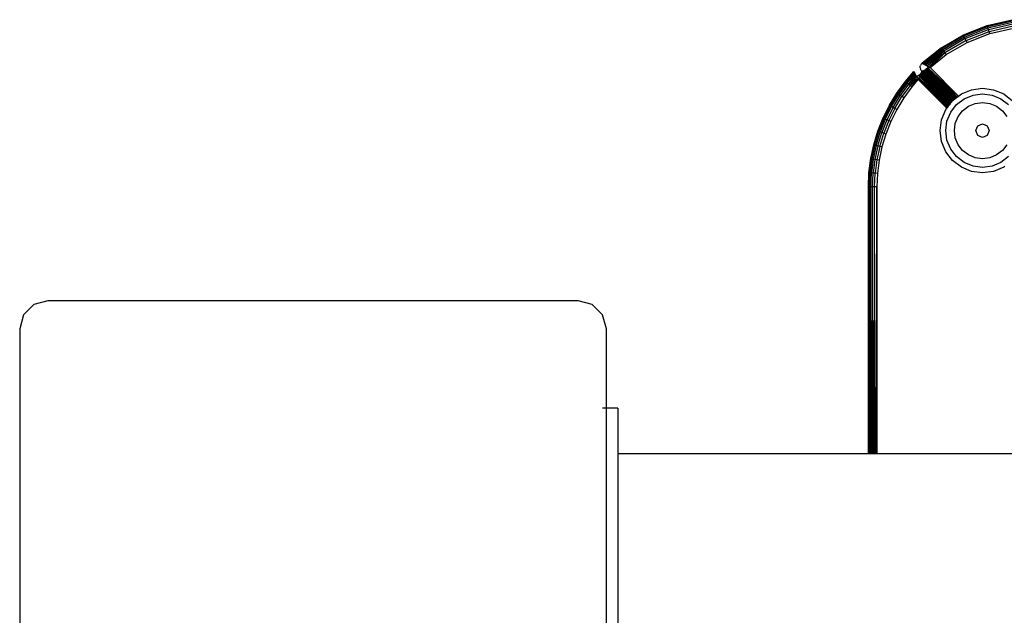
# Model space of a CAD drawing. Units: millimetres. Extents: x -4534 to 361436, y -3372 to 3217.
# Drawn here: x -1203 to -1028, y 1569 to 1674 of the extents above; entities that cross this region are included whole.
import ezdxf

# ---------------------------------------------------------------- set-up
doc = ezdxf.new("R2010")
doc.units = ezdxf.units.MM
doc.layers.add('Toestel 2D', color=7, linetype='Continuous', lineweight=20)
doc.layers.add('VP-EQ', color=7, linetype='Continuous', true_color=0x8a3492, plot=False)

# ---------------------------------------------------------------- blocks, each defined once
blk = doc.blocks.new('RB2850')
at = {"layer": 'VP-EQ', "color": 0}
for p, q in [((5643.869, -2973.235), (5644.29, -2973.068)), ((5643.871, -2973.24), (5644.292, -2973.073)), ((5643.878, -2973.254), (5644.296, -2973.088)), ((5644.29, -2973.068), (5644.731, -2972.967)), ((5644.29, -2973.068), (5644.292, -2973.073)), ((5644.292, -2973.073), (5644.732, -2972.972)), ((5644.296, -2973.088), (5644.292, -2973.073)), ((5644.296, -2973.088), (5644.734, -2972.987)), ((5644.303, -2973.11), (5644.296, -2973.088)), ((5644.303, -2973.11), (5644.738, -2973.01)), ((5644.312, -2973.14), (5644.743, -2973.041)), ((5644.323, -2973.175), (5644.748, -2973.077)), ((5643.478, -2973.464), (5643.869, -2973.235)), ((5643.871, -2973.24), (5643.481, -2973.468)), ((5643.878, -2973.254), (5643.49, -2973.48)), ((5643.869, -2973.235), (5643.871, -2973.24)), ((5643.878, -2973.254), (5643.871, -2973.24)), ((5643.888, -2973.275), (5643.878, -2973.254)), ((5643.888, -2973.275), (5644.303, -2973.11)), ((5643.902, -2973.303), (5644.312, -2973.14)), ((5643.918, -2973.335), (5644.323, -2973.175)), ((5643.935, -2973.37), (5644.335, -2973.212)), ((5644.312, -2973.14), (5644.303, -2973.11)), ((5644.323, -2973.175), (5644.312, -2973.14)), ((5644.335, -2973.212), (5644.323, -2973.175)), ((5644.335, -2973.212), (5644.754, -2973.115)), ((5643.888, -2973.275), (5643.503, -2973.5)), ((5643.902, -2973.303), (5643.521, -2973.526)), ((5643.918, -2973.335), (5643.541, -2973.555)), ((5643.563, -2973.587), (5643.935, -2973.37)), ((5643.902, -2973.303), (5643.888, -2973.275)), ((5643.918, -2973.335), (5643.902, -2973.303)), ((5643.935, -2973.37), (5643.918, -2973.335)), ((5643.478, -2973.464), (5643.136, -2973.739)), ((5643.139, -2973.741), (5643.478, -2973.464)), ((5643.481, -2973.468), (5643.139, -2973.741)), ((5643.154, -2973.749), (5643.481, -2973.468)), ((5643.154, -2973.749), (5643.49, -2973.48)), ((5643.16, -2973.752), (5643.49, -2973.48)), ((5643.503, -2973.5), (5643.16, -2973.752)), ((5643.181, -2973.763), (5643.503, -2973.5)), ((5643.198, -2973.772), (5643.503, -2973.5)), ((5643.521, -2973.526), (5643.198, -2973.772)), ((5643.228, -2973.788), (5643.521, -2973.526)), ((5643.541, -2973.555), (5643.228, -2973.788)), ((5643.251, -2973.8), (5643.541, -2973.555)), ((5643.277, -2973.814), (5643.541, -2973.555)), ((5643.277, -2973.814), (5643.563, -2973.587)), ((5643.478, -2973.464), (5643.481, -2973.468)), ((5643.481, -2973.468), (5643.49, -2973.48)), ((5643.49, -2973.48), (5643.503, -2973.5)), ((5643.503, -2973.5), (5643.521, -2973.526)), ((5643.521, -2973.526), (5643.541, -2973.555)), ((5643.541, -2973.555), (5643.563, -2973.587)), ((5643.105, -2973.799), (5643.111, -2973.777)), ((5643.121, -2973.757), (5643.111, -2973.777)), ((5643.136, -2973.739), (5643.121, -2973.757)), ((5643.136, -2973.739), (5643.139, -2973.741)), ((5643.139, -2973.741), (5643.154, -2973.749)), ((5643.16, -2973.752), (5643.154, -2973.749)), ((5643.16, -2973.752), (5643.181, -2973.763)), ((5643.198, -2973.772), (5643.181, -2973.763)), ((5643.198, -2973.772), (5643.228, -2973.788)), ((5643.228, -2973.788), (5643.251, -2973.8)), ((5642.835, -2974.066), (5642.991, -2973.886)), ((5642.993, -2973.889), (5642.835, -2974.066)), ((5642.993, -2973.889), (5642.839, -2974.069)), ((5643, -2973.903), (5642.851, -2974.079)), ((5643.01, -2973.923), (5642.861, -2974.087)), ((5643.014, -2973.931), (5642.894, -2974.113)), ((5642.894, -2974.113), (5643.029, -2973.959)), ((5642.993, -2973.889), (5642.907, -2973.999)), ((5642.907, -2973.999), (5643, -2973.903)), ((5643.01, -2973.923), (5642.913, -2974.018)), ((5642.948, -2974.005), (5643.014, -2973.931)), ((5643.01, -2973.923), (5642.949, -2973.998)), ((5643.014, -2973.931), (5642.949, -2973.998)), ((5642.991, -2973.886), (5642.993, -2973.889)), ((5642.993, -2973.889), (5643, -2973.903)), ((5643, -2973.903), (5643.01, -2973.923)), ((5643.01, -2973.923), (5643.014, -2973.931)), ((5643.029, -2973.959), (5643.014, -2973.931)), ((5643.029, -2973.959), (5643.039, -2973.977)), ((5643.039, -2973.977), (5643.112, -2973.929)), ((5643.089, -2973.977), (5643.095, -2973.964)), ((5643.095, -2973.964), (5643.099, -2973.957)), ((5643.617, -2974.482), (5643.095, -2973.964)), ((5643.606, -2974.496), (5643.095, -2973.964)), ((5643.603, -2974.501), (5643.095, -2973.964)), ((5643.099, -2973.957), (5643.108, -2973.938)), ((5643.621, -2974.477), (5643.099, -2973.957)), ((5643.617, -2974.482), (5643.099, -2973.957)), ((5643.105, -2973.822), (5643.105, -2973.799)), ((5643.105, -2973.822), (5643.11, -2973.845)), ((5643.108, -2973.938), (5643.112, -2973.929)), ((5643.637, -2974.457), (5643.108, -2973.938)), ((5643.624, -2974.473), (5643.108, -2973.938)), ((5643.119, -2973.865), (5643.11, -2973.845)), ((5643.112, -2973.929), (5643.116, -2973.921)), ((5643.64, -2974.452), (5643.112, -2973.929)), ((5643.637, -2974.457), (5643.112, -2973.929)), ((5643.116, -2973.921), (5643.119, -2973.915)), ((5643.642, -2974.449), (5643.116, -2973.921)), ((5643.119, -2973.865), (5643.134, -2973.883)), ((5643.119, -2973.915), (5643.126, -2973.901)), ((5643.119, -2973.915), (5643.642, -2974.449)), ((5643.653, -2974.435), (5643.119, -2973.915)), ((5643.126, -2973.901), (5643.127, -2973.898)), ((5643.656, -2974.432), (5643.126, -2973.901)), ((5643.126, -2973.901), (5643.13, -2973.901)), ((5643.127, -2973.898), (5643.133, -2973.887)), ((5643.13, -2973.901), (5643.127, -2973.898)), ((5643.662, -2974.423), (5643.13, -2973.901)), ((5643.658, -2974.429), (5643.13, -2973.901)), ((5643.133, -2973.887), (5643.134, -2973.883)), ((5643.138, -2973.894), (5643.133, -2973.887)), ((5643.134, -2973.883), (5643.138, -2973.881)), ((5643.141, -2973.891), (5643.134, -2973.883)), ((5643.138, -2973.881), (5643.148, -2973.876)), ((5643.145, -2973.887), (5643.138, -2973.881)), ((5643.138, -2973.894), (5643.141, -2973.891)), ((5643.667, -2974.417), (5643.138, -2973.894)), ((5643.665, -2974.42), (5643.138, -2973.894)), ((5643.141, -2973.891), (5643.145, -2973.887)), ((5643.667, -2974.417), (5643.141, -2973.891)), ((5643.145, -2973.887), (5643.155, -2973.878)), ((5643.67, -2974.413), (5643.145, -2973.887)), ((5643.667, -2974.417), (5643.145, -2973.887)), ((5643.675, -2974.407), (5643.145, -2973.887)), ((5643.148, -2973.876), (5643.151, -2973.874)), ((5643.155, -2973.878), (5643.148, -2973.876)), ((5643.151, -2973.874), (5643.158, -2973.871)), ((5643.155, -2973.878), (5643.151, -2973.874)), ((5643.155, -2973.878), (5643.158, -2973.871)), ((5643.68, -2974.402), (5643.155, -2973.878)), ((5643.677, -2974.404), (5643.155, -2973.878)), ((5643.158, -2973.871), (5643.165, -2973.868)), ((5643.159, -2973.873), (5643.158, -2973.871)), ((5643.691, -2974.393), (5643.159, -2973.873)), ((5643.159, -2973.873), (5643.68, -2974.402)), ((5643.686, -2974.397), (5643.159, -2973.873)), ((5643.165, -2973.868), (5643.179, -2973.861)), ((5643.691, -2974.393), (5643.165, -2973.868)), ((5643.697, -2974.388), (5643.165, -2973.868)), ((5643.179, -2973.861), (5643.188, -2973.857)), ((5643.709, -2974.379), (5643.179, -2973.861)), ((5643.705, -2974.383), (5643.179, -2973.861)), ((5643.701, -2974.386), (5643.179, -2973.861)), ((5643.188, -2973.857), (5643.196, -2973.853)), ((5643.709, -2974.379), (5643.188, -2973.857)), ((5643.723, -2974.369), (5643.188, -2973.857)), ((5643.715, -2974.375), (5643.188, -2973.857)), ((5643.196, -2973.853), (5643.251, -2973.8)), ((5643.196, -2973.853), (5643.215, -2973.844)), ((5643.729, -2974.364), (5643.196, -2973.853)), ((5643.723, -2974.369), (5643.196, -2973.853)), ((5643.215, -2973.844), (5643.227, -2973.838)), ((5643.749, -2974.349), (5643.215, -2973.844)), ((5643.744, -2974.353), (5643.215, -2973.844)), ((5643.733, -2974.361), (5643.215, -2973.844)), ((5643.227, -2973.838), (5643.24, -2973.831)), ((5643.751, -2974.347), (5643.227, -2973.838)), ((5643.24, -2973.831), (5643.245, -2973.829)), ((5643.753, -2974.345), (5643.24, -2973.831)), ((5643.758, -2974.342), (5643.24, -2973.831)), ((5643.245, -2973.829), (5643.277, -2973.814)), ((5643.779, -2974.326), (5643.245, -2973.829)), ((5643.758, -2974.342), (5643.245, -2973.829)), ((5643.251, -2973.8), (5643.277, -2973.814)), ((5643.784, -2974.322), (5643.277, -2973.814)), ((5642.687, -2974.27), (5642.835, -2974.066)), ((5642.839, -2974.069), (5642.691, -2974.273)), ((5642.851, -2974.079), (5642.704, -2974.281)), ((5642.87, -2974.094), (5642.724, -2974.294)), ((5642.894, -2974.113), (5642.749, -2974.311)), ((5642.922, -2974.135), (5642.78, -2974.331)), ((5642.835, -2974.066), (5642.839, -2974.069)), ((5642.839, -2974.069), (5642.907, -2973.999)), ((5642.851, -2974.079), (5642.839, -2974.069)), ((5642.913, -2974.018), (5642.851, -2974.079)), ((5642.861, -2974.087), (5642.851, -2974.079)), ((5642.913, -2974.018), (5642.861, -2974.087)), ((5642.861, -2974.087), (5642.923, -2974.029)), ((5642.87, -2974.094), (5642.861, -2974.087)), ((5642.87, -2974.094), (5642.923, -2974.029)), ((5642.894, -2974.113), (5642.87, -2974.094)), ((5642.894, -2974.113), (5642.942, -2974.068)), ((5642.902, -2974.119), (5642.894, -2974.113)), ((5642.902, -2974.119), (5643.031, -2973.989)), ((5642.942, -2974.068), (5642.902, -2974.119)), ((5642.922, -2974.135), (5642.902, -2974.119)), ((5642.922, -2974.135), (5642.934, -2974.127)), ((5642.953, -2974.16), (5642.922, -2974.135)), ((5642.949, -2973.998), (5642.923, -2974.029)), ((5642.923, -2974.029), (5642.948, -2974.005)), ((5642.934, -2974.127), (5642.937, -2974.124)), ((5642.937, -2974.124), (5642.942, -2974.115)), ((5642.942, -2974.068), (5643.031, -2973.989)), ((5642.947, -2974.11), (5642.942, -2974.115)), ((5642.942, -2974.115), (5642.947, -2974.116)), ((5642.947, -2974.11), (5643.031, -2973.989)), ((5643.052, -2974.001), (5642.947, -2974.116)), ((5642.947, -2974.11), (5643.052, -2974.001)), ((5642.947, -2974.116), (5643.062, -2974.029)), ((5643.062, -2974.029), (5642.953, -2974.16)), ((5643.031, -2973.989), (5643.039, -2973.977)), ((5643.039, -2973.977), (5643.052, -2974.001)), ((5643.052, -2974.001), (5643.065, -2974.026)), ((5643.062, -2974.029), (5643.065, -2974.026)), ((5643.065, -2974.026), (5643.072, -2974.012)), ((5643.065, -2974.026), (5643.576, -2974.536)), ((5643.072, -2974.012), (5643.081, -2973.995)), ((5643.578, -2974.534), (5643.072, -2974.012)), ((5643.081, -2973.995), (5643.089, -2973.977)), ((5643.081, -2973.995), (5643.599, -2974.506)), ((5643.584, -2974.526), (5643.081, -2973.995)), ((5643.58, -2974.531), (5643.081, -2973.995)), ((5643.601, -2974.503), (5643.089, -2973.977)), ((5642.556, -2974.485), (5642.687, -2974.27)), ((5642.561, -2974.487), (5642.691, -2974.273)), ((5642.574, -2974.495), (5642.704, -2974.281)), ((5642.595, -2974.506), (5642.724, -2974.294)), ((5642.622, -2974.521), (5642.749, -2974.311)), ((5642.691, -2974.273), (5642.687, -2974.27)), ((5642.704, -2974.281), (5642.691, -2974.273)), ((5642.724, -2974.294), (5642.704, -2974.281)), ((5642.749, -2974.311), (5642.724, -2974.294)), ((5642.78, -2974.331), (5642.749, -2974.311)), ((5642.953, -2974.16), (5642.812, -2974.353)), ((5643.784, -2974.322), (5643.833, -2974.284)), ((5643.833, -2974.284), (5644.014, -2974.21)), ((5643.881, -2974.369), (5644.039, -2974.304)), ((5644.014, -2974.21), (5644.208, -2974.184)), ((5644.039, -2974.304), (5644.208, -2974.281)), ((5644.208, -2974.184), (5644.402, -2974.21)), ((5644.208, -2974.281), (5644.377, -2974.304)), ((5644.377, -2974.304), (5644.534, -2974.369)), ((5644.402, -2974.21), (5644.583, -2974.284)), ((5644.583, -2974.284), (5644.738, -2974.404)), ((5642.444, -2974.71), (5642.556, -2974.485)), ((5642.561, -2974.487), (5642.449, -2974.712)), ((5642.574, -2974.495), (5642.463, -2974.718)), ((5642.556, -2974.485), (5642.561, -2974.487)), ((5642.574, -2974.495), (5642.561, -2974.487)), ((5642.574, -2974.495), (5642.585, -2974.501)), ((5642.654, -2974.539), (5642.78, -2974.331)), ((5642.812, -2974.353), (5642.688, -2974.557)), ((5642.812, -2974.353), (5642.78, -2974.331)), ((5643.606, -2974.496), (5643.617, -2974.482)), ((5643.617, -2974.482), (5643.621, -2974.477)), ((5643.621, -2974.477), (5643.624, -2974.473)), ((5643.624, -2974.473), (5643.637, -2974.457)), ((5643.637, -2974.457), (5643.64, -2974.452)), ((5643.64, -2974.452), (5643.642, -2974.449)), ((5643.642, -2974.449), (5643.653, -2974.435)), ((5643.643, -2974.608), (5643.746, -2974.472)), ((5643.653, -2974.435), (5643.656, -2974.432)), ((5643.656, -2974.432), (5643.658, -2974.429)), ((5643.658, -2974.429), (5643.662, -2974.423)), ((5643.662, -2974.423), (5643.665, -2974.42)), ((5643.665, -2974.42), (5643.667, -2974.417)), ((5643.667, -2974.417), (5643.67, -2974.413)), ((5643.67, -2974.413), (5643.675, -2974.407)), ((5643.675, -2974.407), (5643.677, -2974.404)), ((5643.677, -2974.404), (5643.68, -2974.402)), ((5643.68, -2974.402), (5643.686, -2974.397)), ((5643.686, -2974.397), (5643.691, -2974.393)), ((5643.691, -2974.393), (5643.697, -2974.388)), ((5643.697, -2974.388), (5643.701, -2974.386)), ((5643.701, -2974.386), (5643.705, -2974.383)), ((5643.705, -2974.383), (5643.709, -2974.379)), ((5643.709, -2974.379), (5643.715, -2974.375)), ((5643.715, -2974.375), (5643.723, -2974.369)), ((5643.723, -2974.369), (5643.729, -2974.364)), ((5643.729, -2974.364), (5643.733, -2974.361)), ((5643.733, -2974.361), (5643.744, -2974.353)), ((5643.744, -2974.353), (5643.749, -2974.349)), ((5643.746, -2974.472), (5643.881, -2974.369)), ((5643.749, -2974.349), (5643.751, -2974.347)), ((5643.751, -2974.347), (5643.753, -2974.345)), ((5643.753, -2974.345), (5643.758, -2974.342)), ((5643.758, -2974.342), (5643.779, -2974.326)), ((5643.779, -2974.326), (5643.784, -2974.322)), ((5643.958, -2974.501), (5644.078, -2974.451)), ((5644.078, -2974.451), (5644.208, -2974.434)), ((5644.208, -2974.434), (5644.337, -2974.451)), ((5644.337, -2974.451), (5644.457, -2974.501)), ((5644.534, -2974.369), (5644.669, -2974.472)), ((5642.474, -2974.724), (5642.585, -2974.501)), ((5642.595, -2974.506), (5642.484, -2974.728)), ((5642.622, -2974.521), (5642.513, -2974.741)), ((5642.654, -2974.539), (5642.546, -2974.756)), ((5642.688, -2974.557), (5642.581, -2974.771)), ((5642.585, -2974.501), (5642.595, -2974.506)), ((5642.622, -2974.521), (5642.595, -2974.506)), ((5642.654, -2974.539), (5642.622, -2974.521)), ((5642.688, -2974.557), (5642.654, -2974.539)), ((5643.483, -2974.74), (5643.558, -2974.559)), ((5643.558, -2974.559), (5643.576, -2974.536)), ((5643.576, -2974.536), (5643.58, -2974.531)), ((5643.577, -2974.765), (5643.643, -2974.608)), ((5643.58, -2974.531), (5643.584, -2974.526)), ((5643.584, -2974.526), (5643.599, -2974.506)), ((5643.599, -2974.506), (5643.603, -2974.501)), ((5643.603, -2974.501), (5643.606, -2974.496)), ((5643.775, -2974.684), (5643.855, -2974.581)), ((5643.855, -2974.581), (5643.958, -2974.501)), ((5644.457, -2974.501), (5644.561, -2974.581)), ((5644.561, -2974.581), (5644.64, -2974.684)), ((5642.351, -2974.944), (5642.444, -2974.71)), ((5642.449, -2974.712), (5642.356, -2974.946)), ((5642.463, -2974.718), (5642.37, -2974.951)), ((5642.484, -2974.728), (5642.393, -2974.959)), ((5642.513, -2974.741), (5642.422, -2974.969)), ((5642.444, -2974.71), (5642.449, -2974.712)), ((5642.463, -2974.718), (5642.449, -2974.712)), ((5642.546, -2974.756), (5642.456, -2974.981)), ((5642.474, -2974.724), (5642.463, -2974.718)), ((5642.484, -2974.728), (5642.474, -2974.724)), ((5642.513, -2974.741), (5642.484, -2974.728)), ((5642.581, -2974.771), (5642.493, -2974.994)), ((5642.546, -2974.756), (5642.513, -2974.741)), ((5642.581, -2974.771), (5642.546, -2974.756)), ((5643.458, -2974.934), (5643.483, -2974.74)), ((5643.555, -2974.934), (5643.577, -2974.765)), ((5643.708, -2974.934), (5643.725, -2974.805)), ((5643.725, -2974.805), (5643.775, -2974.684)), ((5644.123, -2974.849), (5644.208, -2974.814)), ((5644.208, -2974.814), (5644.292, -2974.849)), ((5642.279, -2975.185), (5642.351, -2974.944)), ((5642.283, -2975.186), (5642.356, -2974.946)), ((5642.298, -2975.19), (5642.37, -2974.951)), ((5642.321, -2975.196), (5642.393, -2974.959)), ((5642.356, -2974.946), (5642.351, -2974.944)), ((5642.351, -2975.204), (5642.422, -2974.969)), ((5642.37, -2974.951), (5642.356, -2974.946)), ((5642.393, -2974.959), (5642.37, -2974.951)), ((5642.386, -2975.213), (5642.456, -2974.981)), ((5642.422, -2974.969), (5642.393, -2974.959)), ((5642.456, -2974.981), (5642.422, -2974.969)), ((5642.493, -2974.994), (5642.424, -2975.223)), ((5642.493, -2974.994), (5642.456, -2974.981)), ((5643.483, -2975.128), (5643.458, -2974.934)), ((5643.577, -2975.103), (5643.555, -2974.934)), ((5643.725, -2975.063), (5643.708, -2974.934)), ((5644.088, -2974.934), (5644.123, -2974.849)), ((5644.123, -2975.018), (5644.088, -2974.934)), ((5644.208, -2975.053), (5644.123, -2975.018)), ((5644.292, -2975.018), (5644.208, -2975.053)), ((5644.292, -2974.849), (5644.327, -2974.934)), ((5644.327, -2974.934), (5644.292, -2975.018)), ((5642.226, -2975.431), (5642.279, -2975.185)), ((5642.283, -2975.186), (5642.231, -2975.432)), ((5642.298, -2975.19), (5642.246, -2975.435)), ((5642.279, -2975.185), (5642.283, -2975.186)), ((5642.298, -2975.19), (5642.283, -2975.186)), ((5642.321, -2975.196), (5642.298, -2975.19)), ((5643.558, -2975.309), (5643.483, -2975.128)), ((5643.643, -2975.26), (5643.577, -2975.103)), ((5643.775, -2975.183), (5643.725, -2975.063)), ((5643.855, -2975.287), (5643.775, -2975.183)), ((5644.64, -2975.183), (5644.561, -2975.287)), ((5642.321, -2975.196), (5642.269, -2975.439)), ((5642.351, -2975.204), (5642.3, -2975.444)), ((5642.351, -2975.204), (5642.321, -2975.196)), ((5642.386, -2975.213), (5642.336, -2975.45)), ((5642.386, -2975.213), (5642.351, -2975.204)), ((5642.424, -2975.223), (5642.374, -2975.456)), ((5642.424, -2975.223), (5642.386, -2975.213)), ((5643.677, -2975.464), (5643.558, -2975.309)), ((5643.746, -2975.395), (5643.643, -2975.26)), ((5643.958, -2975.366), (5643.855, -2975.287)), ((5644.078, -2975.416), (5643.958, -2975.366)), ((5644.457, -2975.366), (5644.337, -2975.416)), ((5644.561, -2975.287), (5644.457, -2975.366)), ((5642.194, -2975.681), (5642.226, -2975.431)), ((5642.231, -2975.432), (5642.2, -2975.682)), ((5642.209, -2975.682), (5642.241, -2975.434)), ((5642.246, -2975.435), (5642.214, -2975.683)), ((5642.226, -2975.431), (5642.231, -2975.432)), ((5642.231, -2975.432), (5642.241, -2975.434)), ((5642.269, -2975.439), (5642.238, -2975.685)), ((5642.241, -2975.434), (5642.246, -2975.435)), ((5642.269, -2975.439), (5642.246, -2975.435)), ((5642.3, -2975.444), (5642.269, -2975.439)), ((5642.3, -2975.444), (5642.269, -2975.687)), ((5642.336, -2975.45), (5642.3, -2975.444)), ((5642.336, -2975.45), (5642.305, -2975.69)), ((5642.374, -2975.456), (5642.336, -2975.45)), ((5642.374, -2975.456), (5642.344, -2975.694)), ((5643.833, -2975.584), (5643.677, -2975.464)), ((5643.881, -2975.499), (5643.746, -2975.395)), ((5644.039, -2975.564), (5643.881, -2975.499)), ((5644.208, -2975.433), (5644.078, -2975.416)), ((5644.337, -2975.416), (5644.208, -2975.433)), ((5644.534, -2975.499), (5644.377, -2975.564)), ((5644.669, -2975.395), (5644.534, -2975.499)), ((5642.184, -2975.933), (5642.194, -2975.681)), ((5642.189, -2975.933), (5642.2, -2975.682)), ((5642.2, -2975.682), (5642.194, -2975.681)), ((5642.209, -2975.682), (5642.2, -2975.682)), ((5642.204, -2975.933), (5642.214, -2975.683)), ((5642.214, -2975.683), (5642.209, -2975.682)), ((5642.214, -2975.683), (5642.227, -2975.684)), ((5642.217, -2975.933), (5642.227, -2975.684)), ((5642.227, -2975.684), (5642.238, -2975.685)), ((5642.228, -2975.933), (5642.238, -2975.685)), ((5642.269, -2975.687), (5642.238, -2975.685)), ((5642.259, -2975.933), (5642.269, -2975.687)), ((5642.305, -2975.69), (5642.269, -2975.687)), ((5642.295, -2975.933), (5642.305, -2975.69)), ((5642.344, -2975.694), (5642.305, -2975.69)), ((5642.344, -2975.694), (5642.334, -2975.933)), ((5644.014, -2975.659), (5643.833, -2975.584)), ((5644.208, -2975.684), (5644.014, -2975.659)), ((5644.208, -2975.586), (5644.039, -2975.564)), ((5644.377, -2975.564), (5644.208, -2975.586)), ((5644.402, -2975.659), (5644.208, -2975.684)), ((5644.583, -2975.584), (5644.402, -2975.659)), ((5644.605, -2975.566), (5644.583, -2975.584)), ((5642.189, -2975.933), (5642.184, -2975.933)), ((5642.186, -2980.661), (5642.184, -2975.933)), ((5642.204, -2975.933), (5642.189, -2975.933)), ((5642.194, -2980.661), (5642.189, -2975.933)), ((5642.189, -2980.661), (5642.189, -2975.933)), ((5642.212, -2980.661), (5642.204, -2975.933)), ((5642.208, -2980.661), (5642.204, -2975.933)), ((5642.204, -2980.661), (5642.204, -2975.933)), ((5642.217, -2975.933), (5642.204, -2975.933)), ((5642.228, -2975.933), (5642.217, -2975.933)), ((5642.259, -2975.933), (5642.228, -2975.933)), ((5642.232, -2980.661), (5642.228, -2975.933)), ((5642.228, -2980.661), (5642.228, -2975.933)), ((5642.253, -2980.661), (5642.259, -2975.933)), ((5642.295, -2975.933), (5642.259, -2975.933)), ((5642.262, -2980.661), (5642.259, -2975.933)), ((5642.287, -2980.661), (5642.295, -2975.933)), ((5642.334, -2975.933), (5642.295, -2975.933)), ((5642.297, -2980.661), (5642.295, -2975.933)), ((5642.324, -2980.661), (5642.334, -2975.933)), ((5642.334, -2975.933), (5642.334, -2980.661)), ((5627.64, -2977.95), (5627.39, -2978.017)), ((5637.04, -2977.95), (5627.64, -2977.95)), ((5637.29, -2978.017), (5637.04, -2977.95)), ((5627.39, -2978.017), (5627.207, -2978.2)), ((5637.473, -2978.2), (5637.29, -2978.017)), ((5627.207, -2978.2), (5627.14, -2978.45)), ((5637.54, -2978.45), (5637.473, -2978.2)), ((5627.14, -2978.45), (5627.14, -2987.85)), ((5637.54, -2979.857), (5637.54, -2978.45)), ((5637.54, -2979.857), (5637.473, -2979.857)), ((5637.74, -2979.857), (5637.54, -2979.857)), ((5637.54, -2985.7), (5637.54, -2979.857)), ((5637.74, -2979.857), (5637.74, -2980.661)), ((5637.74, -2980.661), (5642.186, -2980.661)), ((5637.74, -2980.661), (5637.74, -2984.895)), ((5642.186, -2980.661), (5642.189, -2980.661)), ((5642.189, -2980.661), (5642.194, -2980.661)), ((5642.194, -2980.661), (5642.204, -2980.661)), ((5642.204, -2980.661), (5642.208, -2980.661)), ((5642.208, -2980.661), (5642.212, -2980.661)), ((5642.212, -2980.661), (5642.228, -2980.661)), ((5642.228, -2980.661), (5642.232, -2980.661)), ((5642.232, -2980.661), (5642.253, -2980.661)), ((5642.253, -2980.661), (5642.262, -2980.661)), ((5642.262, -2980.661), (5642.287, -2980.661)), ((5642.287, -2980.661), (5642.297, -2980.661)), ((5642.297, -2980.661), (5642.324, -2980.661)), ((5642.324, -2980.661), (5642.334, -2980.661)), ((5642.334, -2980.661), (5645.034, -2980.661))]:
    blk.add_line(p, q, dxfattribs=at)
blk = doc.blocks.new('VPL-12-WP2850')
at = {"layer": 'Toestel 2D', "color": 0, "xscale": 10, "yscale": 10, "zscale": 10}
blk.add_blockref('RB2850', (-57474.21, 31404.09), dxfattribs=at)

msp = doc.modelspace()

# ---------------------------------------------------------------- block references
msp.add_blockref('VPL-12-WP2850', (0, 0))

doc.saveas('drawing.dxf')
